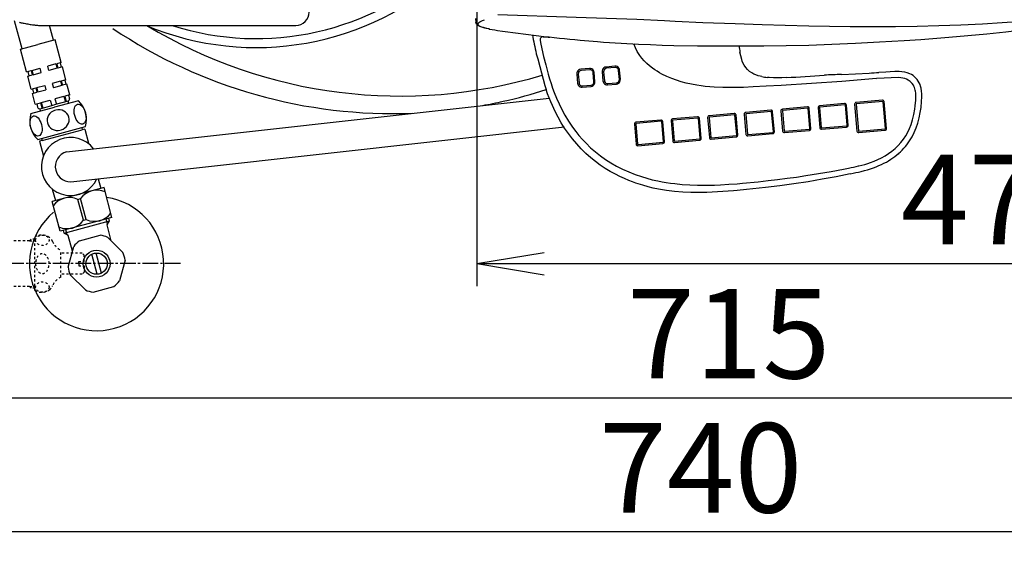
# Model space of a CAD drawing. Extents: x 0 to 2000, y 115 to 2915.
# Drawn here: x 401 to 841, y 2002 to 2241 of the extents above; entities that cross this region are included whole.
import ezdxf

# ---------------------------------------------------------------- set-up
doc = ezdxf.new("R2010")
doc.units = 0
doc.linetypes.add('EXLTYPE2', pattern=[2, 1, -1])
doc.linetypes.add('EXLTYPE3', pattern=[10, 7, -1, 1, -1])
doc.layers.get('0').update_dxf_attribs({"linetype": 'CONTINUOUS'})
doc.layers.get('DEFPOINTS').update_dxf_attribs({"linetype": 'CONTINUOUS'})
for name, color, linetype in [('タンク', 7, 'CONTINUOUS'), ('便座', 7, 'CONTINUOUS'), ('寸法', 7, 'CONTINUOUS'), ('止水栓', 7, 'CONTINUOUS')]:
    doc.layers.add(name, color=color, linetype=linetype)
doc.styles.add('EXCADDIM1', font='monotxt', dxfattribs={"width": 0.84, "bigfont": 'extfont'})
doc.styles.get("Standard").update_dxf_attribs({"font": 'monotxt', "bigfont": 'extfont'})
doc.dimstyles.new('ISO-25', dxfattribs={"dimtxt": 2.5, "dimasz": 2.5, "dimexe": 1.25, "dimexo": 0.625, "dimtad": 1, "dimtxsty": 'STANDARD', "dimcen": 2.5, "dimazin": 3, "dimtfac": 1, "dimtmove": 0, "dimatfit": 3})

# ---------------------------------------------------------------- blocks, each defined once
blk = doc.blocks.new('EX_NORM')
at = {"color": 0, "linetype": 'CONTINUOUS'}
for q in [(-1, 0.167), (-1, 0), (-1, -0.167)]:
    blk.add_line((0, 0), q, dxfattribs=at)
blk = doc.blocks.new('*D23')
at = {"layer": 'DEFPOINTS', "color": 0}
for p in [(1075, 2432), (605, 2338.6), (1075, 2132)]:
    blk.add_point(p, dxfattribs=at)
at = {"layer": '寸法', "color": 3, "linetype": 'CONTINUOUS'}
for p, q in [((1075, 2425), (1075, 2122)), ((605, 2331.6), (605, 2122)), ((635, 2132), (1045, 2132))]:
    blk.add_line(p, q, dxfattribs=at)
at = {"layer": '寸法', "color": 3, "xscale": 30, "yscale": 30, "zscale": 30, "rotation": 180}
blk.add_blockref('EX_NORM', (605, 2132), dxfattribs=at)
at = {"layer": '寸法', "color": 3, "xscale": 30, "yscale": 30, "zscale": 30}
blk.add_blockref('EX_NORM', (1075, 2132), dxfattribs=at)
at = {"layer": '寸法', "color": 2, "insert": (840, 2155.5), "char_height": 40, "attachment_point": 5, "style": 'EXCADDIM1'}
blk.add_mtext('470', dxfattribs=at)
blk = doc.blocks.new('*D24')
at = {"layer": 'DEFPOINTS', "color": 0}
for p in [(1075, 2432), (335, 2052), (335, 2012)]:
    blk.add_point(p, dxfattribs=at)
at = {"layer": '寸法', "color": 3, "linetype": 'CONTINUOUS'}
for p, q in [((1075, 2425), (1075, 2002)), ((1045, 2012), (365, 2012))]:
    blk.add_line(p, q, dxfattribs=at)
at = {"layer": '寸法', "color": 3, "xscale": 30, "yscale": 30, "zscale": 30, "rotation": 180}
blk.add_blockref('EX_NORM', (335, 2012), dxfattribs=at)
at = {"layer": '寸法', "color": 3, "xscale": 30, "yscale": 30, "zscale": 30}
blk.add_blockref('EX_NORM', (1075, 2012), dxfattribs=at)
at = {"layer": '寸法', "color": 2, "insert": (705, 2035.5), "char_height": 40, "attachment_point": 5, "style": 'EXCADDIM1'}
blk.add_mtext('740', dxfattribs=at)
blk = doc.blocks.new('*D25')
at = {"layer": 'DEFPOINTS', "color": 0}
for p in [(1075, 2432), (360.05, 2429), (1075, 2072)]:
    blk.add_point(p, dxfattribs=at)
at = {"layer": '寸法', "color": 3, "linetype": 'CONTINUOUS'}
for p, q in [((1075, 2425), (1075, 2062)), ((360.05, 2422), (360.05, 2062)), ((390.05, 2072), (1045, 2072))]:
    blk.add_line(p, q, dxfattribs=at)
at = {"layer": '寸法', "color": 3, "xscale": 30, "yscale": 30, "zscale": 30, "rotation": 180}
blk.add_blockref('EX_NORM', (360.05, 2072), dxfattribs=at)
at = {"layer": '寸法', "color": 3, "xscale": 30, "yscale": 30, "zscale": 30}
blk.add_blockref('EX_NORM', (1075, 2072), dxfattribs=at)
at = {"layer": '寸法', "color": 2, "insert": (717.53, 2095.5), "char_height": 40, "attachment_point": 5, "style": 'EXCADDIM1'}
blk.add_mtext('715', dxfattribs=at)

msp = doc.modelspace()

# ---------------------------------------------------------------- linework, layer by layer
at = {"layer": 'タンク', "color": 6, "linetype": 'CONTINUOUS'}
for p, q in [((401.68, 2228.142), (398.35, 2240.568)), ((415.782, 2231.921), (414.014, 2238.521)), ((416.459, 2232.102), (408.731, 2230.032)), ((419.176, 2221.96), (416.459, 2232.102)), ((401.004, 2227.961), (408.731, 2230.032)), ((403.721, 2217.819), (401.004, 2227.961)), ((419.176, 2221.96), (418.842, 2223.209)), ((403.721, 2217.819), (405.735, 2218.358)), ((405.735, 2218.358), (406.252, 2216.426)), ((406.076, 2218.45), (409.758, 2219.436)), ((406.076, 2218.45), (406.594, 2216.518)), ((410.276, 2217.505), (409.758, 2219.436)), ((416.821, 2221.329), (413.139, 2220.342)), ((413.657, 2218.41), (413.139, 2220.342)), ((417.339, 2219.397), (413.657, 2218.41)), ((416.821, 2221.329), (417.339, 2219.397)), ((419.176, 2221.96), (417.163, 2221.42)), ((417.163, 2221.42), (417.681, 2219.489)), ((419.694, 2220.028), (417.681, 2219.489)), ((418.693, 2221.831), (419.211, 2219.899)), ((421.247, 2214.233), (419.694, 2220.028)), ((404.204, 2217.948), (404.722, 2216.016)), ((404.239, 2215.887), (406.252, 2216.426)), ((405.792, 2210.091), (404.239, 2215.887)), ((406.594, 2216.518), (410.276, 2217.505)), ((421.247, 2214.233), (419.234, 2213.693)), ((420.764, 2214.103), (421.281, 2212.171)), ((405.792, 2210.091), (407.805, 2210.631)), ((406.275, 2210.221), (406.793, 2208.289)), ((407.805, 2210.631), (408.323, 2208.699)), ((408.147, 2210.722), (411.829, 2211.709)), ((408.147, 2210.722), (408.664, 2208.791)), ((408.664, 2208.791), (412.347, 2209.777)), ((411.829, 2211.709), (412.347, 2209.777)), ((418.892, 2213.602), (415.21, 2212.615)), ((415.21, 2212.615), (415.727, 2210.683)), ((419.41, 2211.67), (415.727, 2210.683)), ((418.892, 2213.602), (419.41, 2211.67)), ((419.234, 2213.693), (419.751, 2211.761)), ((421.764, 2212.301), (419.751, 2211.761)), ((423.059, 2207.471), (421.764, 2212.301)), ((406.31, 2208.16), (408.323, 2208.699)), ((407.604, 2203.33), (406.31, 2208.16)), ((410.245, 2204.038), (414.269, 2205.116)), ((414.269, 2205.116), (414.916, 2202.701)), ((420.418, 2206.763), (416.394, 2205.685)), ((416.394, 2205.685), (417.041, 2203.27)), ((420.418, 2206.763), (421.065, 2204.349)), ((423.059, 2207.471), (420.759, 2206.855)), ((420.759, 2206.855), (421.406, 2204.44)), ((422.431, 2207.303), (422.819, 2205.854)), ((405.612, 2199.173), (416.237, 2202.02)), ((407.604, 2203.33), (409.903, 2203.946)), ((408.232, 2203.498), (408.62, 2202.049)), ((409.7, 2201.303), (415.978, 2202.986)), ((409.958, 2200.337), (409.7, 2201.303)), ((409.903, 2203.946), (410.55, 2201.531)), ((410.245, 2204.038), (410.892, 2201.623)), ((422.257, 2204.668), (415.978, 2202.986)), ((426.862, 2204.867), (416.237, 2202.02)), ((422.516, 2203.702), (422.257, 2204.668)), ((408.718, 2187.582), (429.968, 2193.276))]:
    msp.add_line(p, q, dxfattribs=at)
at = {"layer": 'タンク', "color": 2, "linetype": 'CONTINUOUS'}
msp.add_line((412.497, 2238.521), (523.98, 2238.521), dxfattribs=at)
at = {"layer": 'タンク', "color": 2, "linetype": 'CONTINUOUS', "flags": 128}
msp.add_lwpolyline([(400.575, 2239.946), (400.669, 2239.924), (400.764, 2239.902), (400.864, 2239.88), (400.969, 2239.856), (401.319, 2239.781), (401.719, 2239.697), (402.162, 2239.607), (402.64, 2239.513), (403.145, 2239.415), (403.668, 2239.317), (404.201, 2239.219), (404.737, 2239.124), (405.267, 2239.033), (405.783, 2238.949), (406.278, 2238.872), (406.592, 2238.827), (406.896, 2238.785), (407.191, 2238.748), (407.482, 2238.714), (407.771, 2238.683), (408.061, 2238.657), (408.354, 2238.633), (408.653, 2238.612), (408.961, 2238.594), (409.281, 2238.578), (409.616, 2238.565), (409.968, 2238.554), (410.329, 2238.545), (410.689, 2238.538), (411.04, 2238.532), (411.374, 2238.528), (411.68, 2238.525), (411.951, 2238.523), (412.177, 2238.522), (412.349, 2238.521), (412.459, 2238.521), (412.497, 2238.521)], dxfattribs=at)
at = {"layer": 'タンク', "color": 6, "linetype": 'CONTINUOUS'}
for centre, radius, start, end in [((421.853, 2205.595), 1, 285, 15), ((409.586, 2202.308), 1, 195, 285), ((419.325, 2196.636), 11.161, 342.47959, 47.52041), ((416.255, 2195.813), 11.161, 162.47959, 227.52041)]:
    msp.add_arc(centre, radius, start, end, dxfattribs=at)
at = {"layer": 'タンク', "color": 2, "linetype": 'CONTINUOUS'}
msp.add_ellipse((523.979, 2244.521), major_axis=(-4.243, 4.243), ratio=0.9999049, start_param=2.3562896, end_param=3.9268957, dxfattribs=at)
at = {"layer": 'タンク', "color": 6, "linetype": 'CONTINUOUS'}
for start_param, end_param in [(1.6011055, 4.6820798), (4.7426982, 7.8236724)]:
    msp.add_ellipse((417.79, 2196.224), major_axis=(4.781, 1.281), ratio=0.9328786, start_param=start_param, end_param=end_param, dxfattribs=at)
for centre in [(427.619, 2198.858), (407.961, 2193.59)]:
    msp.add_ellipse(centre, major_axis=(-1.195, 4.46), ratio=0.5359754, dxfattribs=at)
at = {"layer": '便座', "color": 6, "linetype": 'CONTINUOUS'}
for p, q in [((604.354, 2241.661), (604.507, 2239.97)), ((633.246, 2231.886), (633.612, 2230.14)), ((631.531, 2225.932), (631.533, 2225.918)), ((631.533, 2225.918), (631.539, 2225.897)), ((655.302, 2219.287), (651.399, 2218.937)), ((655.458, 2218.71), (651.555, 2218.36)), ((666.652, 2220.303), (662.748, 2219.954)), ((666.809, 2219.727), (662.904, 2219.377)), ((668.659, 2214.435), (668.317, 2218.432)), ((669.115, 2214.485), (668.774, 2218.481)), ((649.618, 2216.765), (649.96, 2212.769)), ((650.289, 2216.816), (650.631, 2212.819)), ((657.309, 2213.416), (656.968, 2217.415)), ((657.765, 2213.469), (657.424, 2217.464)), ((660.967, 2217.782), (661.31, 2213.786)), ((661.638, 2217.832), (661.98, 2213.836)), ((768.166, 2216.654), (780.38, 2217.262)), ((783.592, 2214.346), (783.579, 2214.346)), ((635.895, 2209.914), (635.891, 2209.927)), ((635.9, 2209.9), (635.895, 2209.914)), ((652.082, 2210.947), (655.985, 2211.296)), ((652.139, 2211.523), (656.043, 2211.873)), ((663.432, 2211.964), (667.335, 2212.313)), ((663.49, 2212.54), (667.393, 2212.89)), ((786.211, 2205.142), (774.503, 2204.093)), ((736.379, 2200.642), (725.158, 2199.637)), ((752.75, 2202.109), (741.53, 2201.104)), ((752.907, 2201.532), (741.686, 2200.527)), ((753.858, 2192.384), (753.09, 2201.374)), ((754.314, 2192.434), (753.546, 2201.425)), ((757.464, 2201.776), (758.233, 2192.785)), ((769.353, 2203.595), (758.132, 2202.59)), ((758.135, 2201.826), (758.904, 2192.836)), ((769.51, 2203.019), (758.289, 2202.014)), ((770.461, 2193.871), (769.693, 2202.861)), ((770.917, 2193.922), (770.149, 2202.912)), ((773.835, 2203.278), (774.859, 2191.293)), ((774.505, 2203.329), (775.53, 2191.343)), ((786.367, 2204.565), (774.659, 2203.516)), ((787.575, 2192.422), (786.55, 2204.408)), ((788.031, 2192.473), (787.006, 2204.458)), ((687.26, 2196.243), (676.039, 2195.238)), ((703.633, 2197.709), (692.412, 2196.704)), ((703.789, 2197.132), (692.569, 2196.128)), ((704.741, 2187.984), (703.973, 2196.975)), ((705.197, 2188.035), (704.429, 2197.026)), ((708.117, 2197.356), (708.886, 2188.365)), ((720.006, 2199.176), (708.785, 2198.171)), ((708.788, 2197.407), (709.556, 2188.416)), ((720.162, 2198.599), (708.941, 2197.594)), ((721.114, 2189.451), (720.345, 2198.442)), ((721.57, 2189.501), (720.801, 2198.492)), ((724.49, 2198.823), (725.259, 2189.832)), ((725.161, 2198.873), (725.929, 2189.882)), ((736.535, 2200.066), (725.314, 2199.061)), ((737.487, 2190.918), (736.718, 2199.908)), ((737.943, 2190.968), (737.174, 2199.959)), ((740.862, 2200.289), (741.631, 2191.298)), ((741.533, 2200.339), (742.302, 2191.349)), ((675.371, 2194.423), (676.14, 2185.432)), ((676.042, 2194.473), (676.811, 2185.483)), ((687.416, 2195.666), (676.196, 2194.661)), ((688.368, 2186.518), (687.6, 2195.509)), ((688.825, 2186.568), (688.056, 2195.559)), ((691.744, 2195.889), (692.513, 2186.899)), ((692.415, 2195.94), (693.184, 2186.949)), ((742.485, 2191.192), (753.704, 2192.196)), ((759.029, 2192.102), (770.249, 2193.107)), ((759.087, 2192.679), (770.307, 2193.684)), ((775.713, 2191.186), (787.421, 2192.235)), ((693.367, 2186.792), (704.588, 2187.797)), ((709.682, 2187.682), (720.902, 2188.687)), ((709.74, 2188.258), (720.96, 2189.264)), ((726.055, 2189.148), (737.275, 2190.153)), ((726.113, 2189.725), (737.333, 2190.73)), ((742.427, 2190.615), (753.646, 2191.62)), ((775.655, 2190.609), (787.363, 2191.658)), ((676.936, 2184.749), (688.157, 2185.754)), ((676.994, 2185.325), (688.215, 2186.33)), ((693.309, 2186.215), (704.53, 2187.22)), ((438.309, 2166.016), (415.127, 2159.805)), ((441.881, 2152.687), (438.309, 2166.016)), ((426.625, 2160.769), (427.869, 2161.102)), ((430.382, 2151.723), (427.869, 2161.102)), ((418.698, 2146.475), (415.127, 2159.805)), ((429.138, 2151.389), (426.625, 2160.769)), ((441.881, 2152.687), (418.698, 2146.475)), ((429.138, 2151.389), (430.382, 2151.723))]:
    msp.add_line(p, q, dxfattribs=at)
at = {"layer": '便座', "color": 6, "linetype": 'CONTINUOUS', "flags": 128}
for points in [[(803.381, 2232.323), (815.949, 2233.291), (824.379, 2234.023), (832.846, 2234.832), (841.343, 2235.725), (849.867, 2236.708), (858.411, 2237.79), (866.972, 2238.978), (875.543, 2240.279), (884.119, 2241.701), (892.695, 2243.253), (901.263, 2244.944), (905.542, 2245.843)], [(610.565, 2236.95), (609.209, 2237.244), (607.958, 2237.573), (607.189, 2237.822), (606.516, 2238.097), (606.143, 2238.293), (605.841, 2238.5), (605.62, 2238.72), (605.483, 2238.989), (605.484, 2239.269), (605.625, 2239.557), (605.883, 2239.834), (606.247, 2240.11), (606.822, 2240.448), (607.499, 2240.775), (608.329, 2241.123)], [(848.521, 2240.351), (839.775, 2239.693), (831.041, 2239.153), (821.249, 2238.676), (811.488, 2238.328), (801.764, 2238.095), (792.086, 2237.966), (781.932, 2237.93), (771.847, 2237.982), (762.573, 2238.099), (753.377, 2238.27), (742.84, 2238.525), (732.435, 2238.827), (720.439, 2239.224), (705.924, 2239.774), (693.584, 2240.331), (688.834, 2240.561), (676.484, 2241.143), (662.986, 2241.671), (649.346, 2242.129), (614.317, 2243.349)], [(610.409, 2236.956), (608.46, 2237.394), (607.168, 2237.77), (606.23, 2238.129), (605.578, 2238.472), (605.155, 2238.785), (604.83, 2239.138), (604.617, 2239.518), (604.507, 2239.97)], [(610.565, 2236.95), (612.978, 2236.532), (614.161, 2236.356)], [(634.548, 2233.46), (634.322, 2233.449), (634.103, 2233.398), (633.895, 2233.308), (633.706, 2233.182), (633.541, 2233.024), (633.406, 2232.838), (633.305, 2232.63), (633.242, 2232.408), (633.218, 2232.177), (633.235, 2231.945), (633.246, 2231.886)], [(651.094, 2231.996), (658.918, 2231.333), (661.536, 2231.134), (669.406, 2230.605), (677.278, 2230.182), (682.532, 2229.957), (687.799, 2229.776), (693.08, 2229.635), (703.645, 2229.451)], [(720.059, 2229.356), (733.274, 2229.418), (743.268, 2229.561), (753.376, 2229.799), (763.672, 2230.141), (774.195, 2230.589), (784.964, 2231.147), (795.955, 2231.815), (803.381, 2232.323)], [(633.612, 2230.14), (634.824, 2224.609), (635.726, 2220.865), (636.841, 2216.726), (637.467, 2214.624), (638.134, 2212.538), (638.812, 2210.564), (639.534, 2208.61), (640.589, 2205.989), (641.735, 2203.412), (642.975, 2200.886), (644.315, 2198.416), (645.951, 2195.699), (646.819, 2194.373), (647.719, 2193.072), (649.131, 2191.166), (650.616, 2189.319), (652.174, 2187.536), (653.802, 2185.82), (655.83, 2183.868), (657.951, 2182.019), (660.16, 2180.278), (662.451, 2178.647), (664.819, 2177.129), (667.428, 2175.632), (670.109, 2174.265), (672.855, 2173.028), (675.658, 2171.92), (678.51, 2170.939), (680.935, 2170.211), (683.387, 2169.567), (685.862, 2169.005), (687.72, 2168.638), (689.587, 2168.313), (691.49, 2168.026), (693.4, 2167.78), (696.788, 2167.441), (700.19, 2167.218), (703.602, 2167.099), (705.993, 2167.074), (708.384, 2167.092), (711.12, 2167.162), (713.854, 2167.277), (717.556, 2167.495), (721.255, 2167.772), (723.719, 2167.981)], [(703.303, 2211.781), (700.862, 2212.216), (698.558, 2212.723), (696.28, 2213.326), (694.144, 2213.997), (692.046, 2214.766), (689.811, 2215.722), (687.638, 2216.808), (686.564, 2217.41), (685.509, 2218.05), (684.505, 2218.709), (683.523, 2219.406), (682.139, 2220.494), (680.924, 2221.571), (679.773, 2222.726), (678.744, 2223.904), (677.798, 2225.153), (677.207, 2226.042), (676.663, 2226.96), (675.846, 2228.587), (675.159, 2230.282)], [(631.539, 2225.897), (632.242, 2223.591), (633.184, 2220.111), (635.415, 2211.723), (635.914, 2209.839)], [(732.32, 2215.661), (731.524, 2215.838), (730.744, 2216.049), (729.734, 2216.387), (728.766, 2216.799), (727.849, 2217.29), (726.852, 2217.975), (725.956, 2218.777), (725.17, 2219.691), (724.494, 2220.707), (723.925, 2221.811), (723.611, 2222.561), (723.336, 2223.337), (722.888, 2224.945), (722.557, 2226.611)], [(651.399, 2218.937), (650.886, 2218.819), (650.437, 2218.576), (650.069, 2218.228), (649.798, 2217.797), (649.642, 2217.302), (649.618, 2216.765)], [(651.556, 2218.36), (651.162, 2218.265), (650.825, 2218.069), (650.514, 2217.726), (650.328, 2217.299), (650.288, 2216.822), (650.289, 2216.815)], [(657.424, 2217.464), (657.309, 2217.989), (657.071, 2218.449), (656.731, 2218.825), (656.309, 2219.102), (655.826, 2219.262), (655.302, 2219.287)], [(656.968, 2217.415), (656.891, 2217.772), (656.706, 2218.129), (656.535, 2218.328), (656.161, 2218.585), (655.853, 2218.688), (655.458, 2218.71)], [(662.748, 2219.954), (662.235, 2219.836), (661.787, 2219.593), (661.419, 2219.245), (661.148, 2218.814), (660.992, 2218.319), (660.967, 2217.782)], [(662.904, 2219.377), (662.512, 2219.283), (662.175, 2219.086), (661.864, 2218.743), (661.677, 2218.316), (661.637, 2217.839), (661.638, 2217.832)], [(668.774, 2218.481), (668.659, 2219.006), (668.421, 2219.465), (668.081, 2219.842), (667.66, 2220.119), (667.177, 2220.278), (666.652, 2220.303)], [(668.317, 2218.432), (668.222, 2218.84), (668.024, 2219.19), (667.844, 2219.382), (667.634, 2219.537), (667.399, 2219.649), (666.962, 2219.732), (666.809, 2219.727)], [(661.31, 2213.786), (661.425, 2213.261), (661.662, 2212.802), (662.001, 2212.425), (662.423, 2212.148), (662.907, 2211.988), (663.432, 2211.964)], [(661.98, 2213.836), (662.073, 2213.434), (662.265, 2213.089), (662.6, 2212.771), (663.017, 2212.58), (663.168, 2212.549), (663.489, 2212.54)], [(667.335, 2212.313), (667.847, 2212.431), (668.296, 2212.674), (668.665, 2213.022), (668.935, 2213.453), (669.091, 2213.948), (669.115, 2214.485)], [(667.393, 2212.89), (667.786, 2212.985), (668.123, 2213.181), (668.434, 2213.524), (668.62, 2213.952), (668.66, 2214.428), (668.659, 2214.435)], [(783.594, 2214.754), (768.084, 2213.545), (754.544, 2212.588), (740.99, 2211.723), (734.319, 2211.331), (728.519, 2211.031), (724.088, 2210.861), (719.079, 2210.767)], [(743.304, 2215.233), (741.336, 2215.143), (739.374, 2215.104), (737.496, 2215.126), (735.633, 2215.222), (734.817, 2215.294)], [(793.428, 2215.207), (790.103, 2215.16), (786.986, 2215.01), (783.594, 2214.754)], [(793.77, 2217.896), (791.761, 2217.877), (789.753, 2217.818), (787.746, 2217.716), (784.598, 2217.48)], [(800.598, 2210.735), (800.285, 2211.423), (800.066, 2211.814), (799.555, 2212.543), (799.155, 2212.996), (798.715, 2213.408), (798.233, 2213.782), (797.72, 2214.111), (796.978, 2214.485), (796.201, 2214.776), (795.4, 2214.988), (794.475, 2215.14), (793.428, 2215.207)], [(803.041, 2212.163), (802.682, 2212.949), (802.253, 2213.692), (801.76, 2214.384), (801.205, 2215.02), (800.596, 2215.594), (799.939, 2216.102), (799.242, 2216.545), (798.512, 2216.921), (797.369, 2217.363), (796.187, 2217.666), (794.982, 2217.84), (793.766, 2217.896)], [(721.283, 2164.712), (719.69, 2164.574), (714.906, 2164.203), (710.133, 2163.927), (707.754, 2163.837), (705.374, 2163.785), (702.987, 2163.777), (700.592, 2163.819), (696.977, 2163.984), (693.37, 2164.285), (689.777, 2164.732), (687.989, 2165.014), (686.207, 2165.335), (683.842, 2165.828), (681.495, 2166.395), (679.167, 2167.039), (676.022, 2168.044), (674.469, 2168.602), (672.928, 2169.198), (670.898, 2170.051), (668.896, 2170.973), (666.927, 2171.962), (664.609, 2173.24), (662.347, 2174.615), (660.145, 2176.088), (658.008, 2177.656), (655.941, 2179.319), (653.724, 2181.281), (651.606, 2183.352), (649.592, 2185.526), (647.685, 2187.798), (645.889, 2190.162), (644.204, 2192.608), (642.677, 2195.052), (641.255, 2197.559), (639.934, 2200.124), (638.712, 2202.737), (637.98, 2204.432), (637.286, 2206.142), (636.573, 2208.014), (635.891, 2209.927)], [(649.96, 2212.769), (650.075, 2212.244), (650.313, 2211.785), (650.652, 2211.408), (651.074, 2211.131), (651.557, 2210.972), (652.082, 2210.947)], [(650.631, 2212.82), (650.724, 2212.417), (650.916, 2212.072), (651.25, 2211.754), (651.668, 2211.563), (651.819, 2211.532), (652.14, 2211.523)], [(655.985, 2211.296), (656.497, 2211.414), (656.946, 2211.657), (657.315, 2212.005), (657.585, 2212.436), (657.741, 2212.931), (657.765, 2213.469)], [(656.043, 2211.873), (656.442, 2211.97), (656.783, 2212.173), (656.971, 2212.356), (657.122, 2212.57), (657.233, 2212.81), (657.315, 2213.273), (657.309, 2213.416)], [(719.078, 2210.767), (714.912, 2210.797), (711.036, 2210.96), (709.059, 2211.101), (707.085, 2211.286), (705.191, 2211.509), (703.303, 2211.781)], [(800.906, 2202.556), (801.127, 2205.147), (801.191, 2206.699), (801.187, 2207.46), (801.142, 2208.3), (801.038, 2209.125), (800.93, 2209.667), (800.783, 2210.205), (800.598, 2210.735)], [(803.496, 2201.899), (803.727, 2204.492), (803.836, 2206.628), (803.837, 2207.908), (803.754, 2209.192), (803.553, 2210.475), (803.335, 2211.325), (803.041, 2212.163)], [(787.006, 2204.458), (786.926, 2204.74), (786.747, 2204.969), (786.496, 2205.11), (786.211, 2205.142)], [(737.174, 2199.959), (737.094, 2200.241), (736.915, 2200.469), (736.664, 2200.61), (736.379, 2200.642)], [(741.53, 2201.104), (741.254, 2201.021), (741.031, 2200.838), (740.893, 2200.581), (740.862, 2200.289)], [(753.546, 2201.425), (753.466, 2201.707), (753.287, 2201.935), (753.036, 2202.076), (752.75, 2202.109)], [(758.132, 2202.59), (757.857, 2202.508), (757.633, 2202.325), (757.496, 2202.068), (757.464, 2201.776)], [(770.149, 2202.912), (770.068, 2203.194), (769.889, 2203.422), (769.638, 2203.563), (769.353, 2203.595)], [(774.503, 2204.093), (774.227, 2204.011), (774.004, 2203.827), (773.866, 2203.57), (773.835, 2203.278)], [(775.596, 2175.702), (775.765, 2175.741), (778.381, 2176.416), (779.67, 2176.806), (780.945, 2177.234), (782.619, 2177.867), (784.26, 2178.574), (785.86, 2179.359), (787.455, 2180.252), (788.992, 2181.234), (790.492, 2182.331), (791.913, 2183.525), (793.248, 2184.817), (794.488, 2186.203), (795.626, 2187.681), (796.635, 2189.207), (797.538, 2190.806), (798.333, 2192.471), (799.022, 2194.194), (799.394, 2195.28), (799.728, 2196.382), (800.035, 2197.546), (800.302, 2198.724), (800.716, 2201.066), (800.906, 2202.556)], [(776.736, 2173.254), (778.182, 2173.615), (779.589, 2174.008), (780.929, 2174.423), (782.232, 2174.87), (783.473, 2175.337), (784.677, 2175.835), (785.825, 2176.352), (786.937, 2176.897), (787.997, 2177.462), (789.023, 2178.055), (790.001, 2178.666), (790.946, 2179.304), (791.846, 2179.96), (792.715, 2180.643), (793.543, 2181.345), (794.339, 2182.073), (795.098, 2182.822), (795.825, 2183.596), (796.518, 2184.392), (797.18, 2185.213), (798.407, 2186.928), (799.511, 2188.746), (800.493, 2190.674), (801.353, 2192.719), (802.09, 2194.887), (802.702, 2197.188), (803.183, 2199.631), (803.495, 2201.899)], [(776.74, 2173.256), (778.186, 2173.616), (779.593, 2174.009), (780.933, 2174.425), (782.235, 2174.871), (783.476, 2175.339), (784.68, 2175.836), (785.827, 2176.354), (786.94, 2176.899), (788, 2177.464), (789.025, 2178.057), (790.003, 2178.668), (790.948, 2179.306), (791.849, 2179.963), (792.717, 2180.645), (793.545, 2181.348), (794.341, 2182.076), (795.099, 2182.824), (795.827, 2183.598), (796.52, 2184.394), (797.181, 2185.215), (798.408, 2186.931), (799.512, 2188.75), (800.493, 2190.678), (801.353, 2192.722), (802.09, 2194.891), (802.702, 2197.192), (803.183, 2199.635), (803.495, 2201.9)], [(688.056, 2195.559), (687.975, 2195.841), (687.796, 2196.069), (687.545, 2196.21), (687.26, 2196.243)], [(692.412, 2196.704), (692.137, 2196.622), (691.913, 2196.438), (691.776, 2196.182), (691.744, 2195.889)], [(704.429, 2197.026), (704.348, 2197.308), (704.169, 2197.536), (703.918, 2197.677), (703.633, 2197.709)], [(708.785, 2198.171), (708.509, 2198.088), (708.286, 2197.905), (708.149, 2197.648), (708.117, 2197.356)], [(720.801, 2198.492), (720.721, 2198.774), (720.542, 2199.003), (720.291, 2199.143), (720.006, 2199.176)], [(725.158, 2199.637), (724.882, 2199.555), (724.659, 2199.372), (724.521, 2199.115), (724.49, 2198.823)], [(410.619, 2187.056), (428.585, 2191.87)], [(428.326, 2192.836), (428.585, 2191.87)], [(429.744, 2192.18), (428.585, 2191.87)], [(429.744, 2192.18), (431.441, 2185.847)], [(676.039, 2195.238), (675.764, 2195.155), (675.54, 2194.972), (675.403, 2194.715), (675.371, 2194.423)], [(753.646, 2191.62), (753.921, 2191.702), (754.145, 2191.886), (754.282, 2192.142), (754.314, 2192.434)], [(758.233, 2192.785), (758.314, 2192.503), (758.493, 2192.275), (758.744, 2192.134), (759.029, 2192.102)], [(770.249, 2193.107), (770.525, 2193.189), (770.748, 2193.373), (770.885, 2193.63), (770.917, 2193.922)], [(787.363, 2191.658), (787.638, 2191.741), (787.861, 2191.924), (787.999, 2192.181), (788.031, 2192.473)], [(410.36, 2188.022), (410.619, 2187.056)], [(704.53, 2187.22), (704.805, 2187.303), (705.028, 2187.486), (705.166, 2187.743), (705.197, 2188.035)], [(708.886, 2188.365), (708.967, 2188.083), (709.146, 2187.855), (709.396, 2187.714), (709.682, 2187.682)], [(720.902, 2188.687), (721.178, 2188.769), (721.401, 2188.953), (721.539, 2189.209), (721.57, 2189.501)], [(725.259, 2189.832), (725.339, 2189.55), (725.518, 2189.321), (725.769, 2189.181), (726.055, 2189.148)], [(737.275, 2190.153), (737.551, 2190.236), (737.774, 2190.419), (737.912, 2190.676), (737.943, 2190.968)], [(741.631, 2191.298), (741.712, 2191.016), (741.891, 2190.788), (742.142, 2190.647), (742.427, 2190.615)], [(774.859, 2191.293), (774.94, 2191.011), (775.119, 2190.782), (775.37, 2190.641), (775.655, 2190.609)], [(410.619, 2187.056), (409.46, 2186.745)], [(409.46, 2186.745), (411.229, 2180.143)], [(676.14, 2185.432), (676.221, 2185.15), (676.4, 2184.922), (676.651, 2184.781), (676.936, 2184.749)], [(688.157, 2185.754), (688.432, 2185.836), (688.656, 2186.019), (688.793, 2186.276), (688.825, 2186.568)], [(692.513, 2186.899), (692.594, 2186.617), (692.773, 2186.388), (693.024, 2186.247), (693.309, 2186.215)], [(723.719, 2167.981), (730.631, 2168.639), (735.158, 2169.128), (739.393, 2169.627), (743.622, 2170.167), (747.846, 2170.747), (752.066, 2171.37), (757.684, 2172.268), (763.288, 2173.244), (768.873, 2174.301), (771.103, 2174.747)], [(435.687, 2170.002), (436.862, 2165.617)], [(771.888, 2172.176), (765.615, 2170.899), (759.323, 2169.726), (753.015, 2168.655), (746.69, 2167.681), (740.353, 2166.803), (734.005, 2166.016), (725.525, 2165.106), (721.276, 2164.71)], [(415.197, 2165.336), (416.577, 2160.182)]]:
    msp.add_lwpolyline(points, dxfattribs=at)
at = {"layer": '便座', "color": 6, "linetype": 'CONTINUOUS'}
for centre, radius, start, end in [((506.34, 2356.014), 127.345, 247.31527, 313.01815), ((506.34, 2356.014), 123.345, 252.28118, 313.01815), ((567.375, 2423.83), 224.7, 236.17655, 272.24474), ((570.785, 2426.171), 219.2, 238.87808, 286.81627), ((610.505, 2237.439), 0.493, 258.86781, 276.96244), ((710.981, 2898.624), 669.309, 261.682583, 264.866556), ((2361.058, 2592.457), 1767.955, 191.689701, 191.824474), ((2356.022, 2591.431), 1762.816, 191.69022, 191.82541), ((667.548, 3025.67), 792.897, 267.614657, 267.838537), ((1023.661, 2312.311), 401.532, 191.80306, 192.42486), ((719.677, 3610.135), 1380.778, 269.333351, 270.015855), ((719.702, 3606.311), 1376.954, 269.331821, 270.016005), ((758.75, 2232.524), 36.673, 184.95278, 189.27862), ((758.753, 2232.525), 36.674, 184.9538, 189.27779), ((737.279, 2240.795), 25.619, 258.83362, 264.48129), ((737.282, 2240.806), 25.63, 258.83497, 264.47957), ((616.976, 4441.551), 2229.899, 273.247627, 273.683311), ((616.98, 4441.68), 2230.028, 273.247367, 273.683011), ((769.604, 2087.619), 128.976, 90.758, 94.12602), ((673.999, 4253.702), 2039.217, 272.990347, 273.109005), ((567.375, 2423.83), 224.7, 282.68838, 287.76171), ((567.375, 2423.83), 224.7, 280.3059, 282.68838), ((741.704, 2200.356), 0.172, 95.96891, 185.55797), ((752.92, 2201.362), 0.17, 4.10166, 94.36533), ((758.307, 2201.843), 0.172, 95.96884, 185.55444), ((769.523, 2202.849), 0.17, 4.10599, 94.36542), ((774.677, 2203.345), 0.172, 95.97017, 185.55137), ((786.38, 2204.396), 0.17, 4.10705, 94.36695), ((692.586, 2195.957), 0.172, 95.96884, 185.55407), ((703.802, 2196.963), 0.17, 4.10931, 94.36561), ((708.959, 2197.423), 0.172, 95.96884, 185.55407), ((720.175, 2198.429), 0.17, 4.10931, 94.36561), ((725.332, 2198.89), 0.172, 95.96884, 185.55407), ((736.548, 2199.896), 0.17, 4.10931, 94.36561), ((676.214, 2194.49), 0.172, 95.96884, 185.55407), ((687.43, 2195.496), 0.17, 4.10931, 94.36561), ((753.686, 2192.367), 0.172, 275.9694, 5.54305), ((759.074, 2192.848), 0.17, 184.11304, 274.36593), ((770.289, 2193.855), 0.172, 275.96951, 5.54939), ((787.403, 2192.406), 0.172, 275.97037, 5.55103), ((423.355, 2175.457), 13, 37.60911, 334.8874), ((704.57, 2187.968), 0.172, 275.96959, 5.5533), ((709.727, 2188.428), 0.17, 184.11006, 274.3664), ((720.943, 2189.434), 0.172, 275.96959, 5.5533), ((726.1, 2189.895), 0.17, 184.11006, 274.3664), ((737.315, 2190.901), 0.172, 275.96959, 5.5533), ((742.472, 2191.361), 0.17, 184.114, 274.36648), ((775.7, 2191.356), 0.17, 184.11044, 274.36671), ((676.981, 2185.495), 0.17, 184.11006, 274.3664), ((688.197, 2186.501), 0.172, 275.96959, 5.5533), ((693.354, 2186.961), 0.17, 184.11006, 274.3664), ((423.355, 2175.457), 6.825, 104.99207, 282.64843), ((727.104, 2392.884), 222.53, 281.40368, 282.58631), ((725.351, 2393.137), 225.807, 281.89331, 283.15353), ((725.292, 2393.333), 226.012, 281.89888, 283.15789), ((422.909, 2152.591), 8.982, 65.56365, 143.98295), ((435.176, 2155.878), 8.982, 66.01705, 144.43635), ((434.098, 2159.9), 8.982, 245.56365, 323.98295), ((421.832, 2156.613), 8.982, 246.01705, 324.43635)]:
    msp.add_arc(centre, radius, start, end, dxfattribs=at)
at = {"layer": '止水栓', "color": 6, "linetype": 'CONTINUOUS'}
for p, q in [((421.589, 2182.05), (637.332, 2206.028)), ((424.849, 2168.798), (644.082, 2193.164)), ((440.726, 2151.112), (440.41, 2152.293)), ((420.485, 2145.688), (440.726, 2151.112)), ((439.905, 2149.689), (439.288, 2151.992)), ((439.682, 2149.302), (440.726, 2151.112)), ((441.581, 2142.214), (439.682, 2149.302)), ((420.485, 2145.688), (420.169, 2146.869)), ((422.295, 2144.643), (420.485, 2145.688)), ((421.909, 2144.866), (421.291, 2147.17)), ((424.194, 2137.555), (422.295, 2144.643)), ((427.319, 2142.237), (436.534, 2144.706)), ((446.77, 2137.025), (440.024, 2143.771)), ((422.295, 2130.467), (424.764, 2139.682)), ((435.236, 2127.257), (432.832, 2136.227)), ((437.168, 2127.774), (434.764, 2136.745)), ((447.705, 2133.535), (445.236, 2124.32)), ((423.23, 2126.977), (429.976, 2120.231)), ((433.466, 2119.296), (442.681, 2121.765))]:
    msp.add_line(p, q, dxfattribs=at)
at = {"layer": '止水栓', "color": 3, "linetype": 'EXLTYPE2'}
for p, q in [((407.444, 2120.001), (407.444, 2144.001)), ((405, 2142.201), (381.5, 2142.201)), ((405, 2142.201), (405.8, 2143.001)), ((405, 2142.201), (407.444, 2142.201)), ((407.444, 2143.001), (405.8, 2143.001)), ((418.944, 2126.001), (418.944, 2138.001)), ((428.5, 2136.751), (418.944, 2136.751)), ((429.5, 2135.751), (428.5, 2136.751)), ((429.5, 2133.001), (429.5, 2135.751)), ((427, 2132.001), (427, 2133.001)), ((427, 2133.001), (429.5, 2133.001)), ((427, 2132.001), (427, 2131.001)), ((427, 2131.001), (429.5, 2131.001)), ((429.5, 2131.001), (429.5, 2128.251)), ((428.5, 2127.251), (418.944, 2127.251)), ((429.5, 2128.251), (428.5, 2127.251)), ((405, 2121.801), (381.479, 2121.801)), ((405, 2121.801), (407.444, 2121.801)), ((405, 2121.801), (405.8, 2121.001)), ((407.444, 2121.001), (405.8, 2121.001))]:
    msp.add_line(p, q, dxfattribs=at)
at = {"layer": '止水栓', "color": 6, "linetype": 'EXLTYPE3'}
msp.add_line((472.5, 2132.001), (324.3, 2132.001), dxfattribs=at)
at = {"layer": '止水栓', "color": 6, "linetype": 'CONTINUOUS'}
for radius in [6, 4.75]:
    msp.add_circle((435, 2132.001), radius, dxfattribs=at)
for radius, start, end in [(30, 129.79483, 81.42182), (12.797, 66.88515, 83.11485), (12.797, 126.88515, 143.11485), (12.797, 6.88515, 23.11485), (12.797, 186.88515, 203.11485), (12.797, 306.88515, 323.11485), (12.797, 246.88515, 263.11485)]:
    msp.add_arc((435, 2132.001), radius, start, end, dxfattribs=at)
at = {"layer": '止水栓', "color": 3, "linetype": 'EXLTYPE2'}
for centre, radius, start, end in [((410.444, 2138.776), 6.025, 54.2681, 119.86283), ((411.626, 2140.42), 4, 22.8022, 54.2681), ((422.688, 2145.07), 8, 202.8022, 242.08924), ((422.688, 2118.931), 8, 117.91076, 157.1978), ((411.626, 2123.582), 4, 305.7319, 337.1978), ((410.444, 2125.226), 6.025, 240.13717, 305.7319)]:
    msp.add_arc(centre, radius, start, end, dxfattribs=at)
for centre, major_axis in [((410.744, 2142.48), (-3, 0)), ((410.744, 2121.522), (3, 0))]:
    msp.add_ellipse(centre, major_axis=major_axis, ratio=0.7712212, dxfattribs=at)
for major_axis in [(0, 4.454), (0, -4.454)]:
    msp.add_ellipse((410.744, 2132.001), major_axis=major_axis, ratio=0.6735199, start_param=4.712389, end_param=7.8539816, dxfattribs=at)

# ---------------------------------------------------------------- dimensions: what is measured, and where the dimension line sits
at = {"layer": '寸法', "color": 3, "linetype": 'CONTINUOUS'}
for base, p1, p2, override, picture, middle in [((335, 2012.001), (1075, 2432), (335, 2052), {"dimtxt": 40, "dimasz": 30, "dimexe": 10, "dimexo": 7, "dimgap": 0, "dimtad": 1, "dimjust": 0, "dimtih": 0, "dimtoh": 0, "dimdec": 0, "dimzin": 0, "dimlunit": 2, "dimtxsty": 'EXCADDIM1', "dimblk1": 'EX_NORM', "dimblk2": 'EX_NORM', "dimsah": 1, "dimse1": 0, "dimse2": 1, "dimclrd": 3, "dimclre": 3, "dimclrt": 2, "dimtmove": 2}, '*D24', (705, 2035.501)), ((1075, 2072.001), (360.052, 2429), (1075, 2432), {"dimtxt": 40, "dimasz": 30, "dimexe": 10, "dimexo": 7, "dimgap": 0, "dimtad": 1, "dimjust": 0, "dimtih": 0, "dimtoh": 0, "dimdec": 0, "dimzin": 0, "dimlunit": 2, "dimtxsty": 'EXCADDIM1', "dimblk1": 'EX_NORM', "dimblk2": 'EX_NORM', "dimsah": 1, "dimse1": 0, "dimse2": 0, "dimclrd": 3, "dimclre": 3, "dimclrt": 2, "dimtmove": 2}, '*D25', (717.526, 2095.501)), ((1075, 2132.001), (605, 2338.6), (1075, 2432), {"dimtxt": 40, "dimasz": 30, "dimexe": 10, "dimexo": 7, "dimgap": 0, "dimtad": 1, "dimjust": 0, "dimtih": 0, "dimtoh": 0, "dimdec": 0, "dimzin": 0, "dimlunit": 2, "dimtxsty": 'EXCADDIM1', "dimblk1": 'EX_NORM', "dimblk2": 'EX_NORM', "dimsah": 1, "dimse1": 0, "dimse2": 0, "dimclrd": 3, "dimclre": 3, "dimclrt": 2, "dimtmove": 2}, '*D23', (840, 2155.501))]:
    dim = msp.add_linear_dim(base=base, p1=p1, p2=p2, dimstyle='ISO-25', override=override, dxfattribs=at)
    dim.commit()
    dim.dimension.update_dxf_attribs({"geometry": picture, "text_midpoint": middle, "dimtype": 160})

doc.saveas('drawing.dxf')
